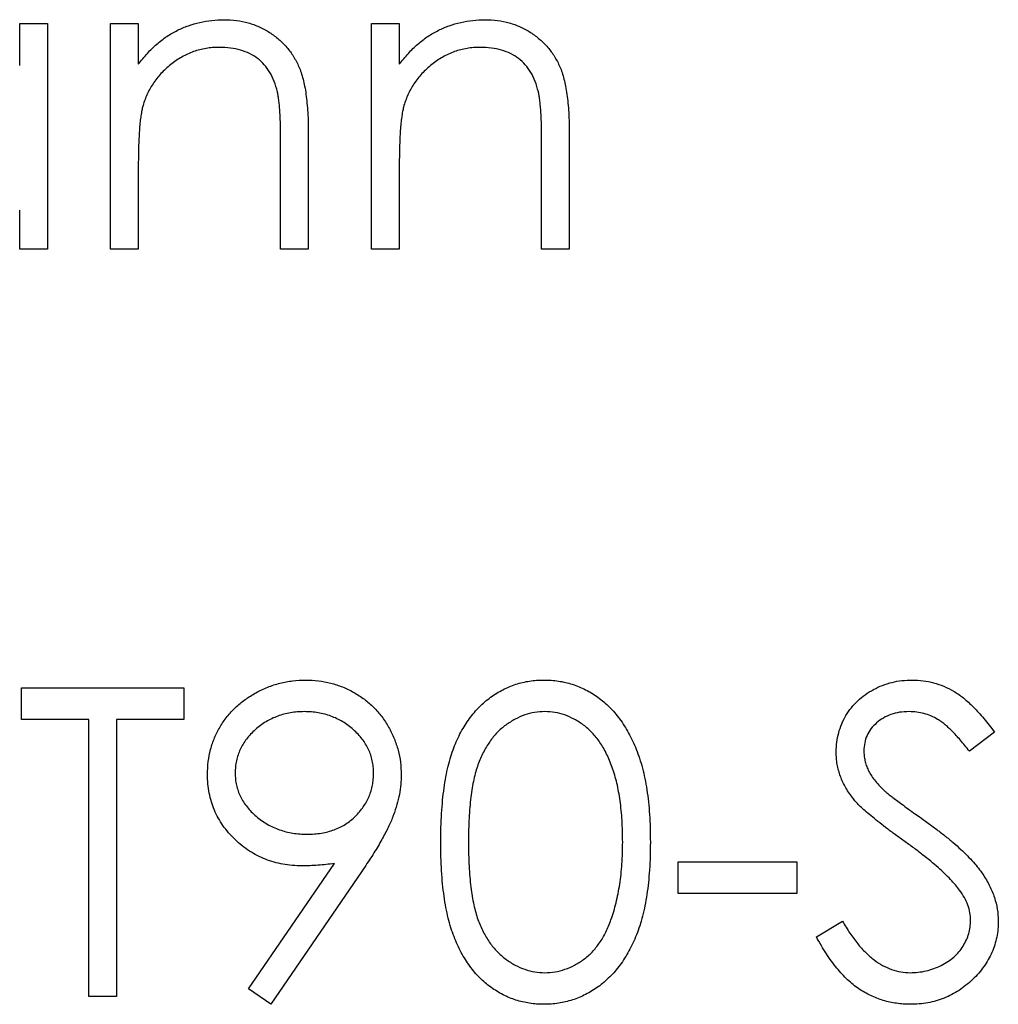
# Model space of a CAD drawing. Units: millimetres. Extents: x 10 to 584, y 10 to 410.
# Drawn here: x 546 to 550, y 219 to 223 of the extents above; entities that cross this region are included whole.
import ezdxf

# ---------------------------------------------------------------- set-up
doc = ezdxf.new("R2010")
doc.units = ezdxf.units.MM
doc.header["$LTSCALE"] = 2

msp = doc.modelspace()

# ---------------------------------------------------------------- linework, layer by layer
at = {"color": 7, "linetype": 'Continuous', "lineweight": 25}
for p, q in [((546.2982, 222.7467), (546.2982, 222.9256)), ((546.2982, 222.9256), (546.4169, 222.9256)), ((546.4169, 222.9256), (546.4169, 221.9588)), ((546.6883, 222.9256), (546.807, 222.9256)), ((546.6883, 221.9588), (546.6883, 222.9256)), ((546.807, 222.9256), (546.807, 222.7512)), ((547.8077, 222.9256), (547.9264, 222.9256)), ((547.8077, 221.9588), (547.8077, 222.9256)), ((547.9264, 222.9256), (547.9264, 222.7512)), ((547.5363, 222.4525), (547.5363, 221.9588)), ((548.6557, 222.4525), (548.6557, 221.9588)), ((547.4176, 221.9588), (547.4176, 222.4136)), ((548.537, 221.9588), (548.537, 222.4136)), ((546.807, 222.3084), (546.807, 221.9588)), ((547.9264, 222.3084), (547.9264, 221.9588)), ((546.2982, 221.9588), (546.2982, 222.126)), ((546.4169, 221.9588), (546.2982, 221.9588)), ((546.807, 221.9588), (546.6883, 221.9588)), ((547.5363, 221.9588), (547.4176, 221.9588)), ((547.9264, 221.9588), (547.8077, 221.9588)), ((548.6557, 221.9588), (548.537, 221.9588)), ((546.3067, 220.0769), (547.0021, 220.0769)), ((546.3067, 219.9412), (546.3067, 220.0769)), ((547.0021, 220.0769), (547.0021, 219.9412)), ((546.595, 219.9412), (546.3067, 219.9412)), ((546.595, 218.7539), (546.595, 219.9412)), ((546.7138, 219.9412), (546.7138, 218.7539)), ((547.0021, 219.9412), (546.7138, 219.9412)), ((550.479, 219.8869), (550.3717, 219.8055)), ((547.2803, 218.786), (547.6482, 219.3237)), ((549.1221, 219.3306), (549.631, 219.3306)), ((549.1221, 219.1949), (549.1221, 219.3306)), ((549.631, 219.3306), (549.631, 219.1949)), ((547.7825, 219.3158), (547.3752, 218.72)), ((549.631, 219.1949), (549.1221, 219.1949)), ((549.7158, 219.0092), (549.8276, 219.0762)), ((547.3752, 218.72), (547.2803, 218.786)), ((546.7138, 218.7539), (546.595, 218.7539))]:
    msp.add_line(p, q, dxfattribs=at)
for points, knots in [([(546.807, 222.7512), (546.8197, 222.767), (546.8443, 222.7977), (546.8853, 222.838), (546.9286, 222.8713), (546.9739, 222.8978), (547.0214, 222.9177), (547.0707, 222.9322), (547.1222, 222.9408), (547.1572, 222.9419), (547.1749, 222.9425)], [0, 0, 0, 0, 0.140976, 0.273569, 0.398988, 0.51993, 0.63811, 0.756589, 0.87686, 1, 1, 1, 1]), ([(547.1749, 222.9425), (547.1928, 222.9419), (547.2278, 222.9406), (547.2788, 222.9304), (547.3264, 222.9129), (547.3704, 222.889), (547.4102, 222.8593), (547.4451, 222.8247), (547.4739, 222.7849), (547.4933, 222.7479), (547.506, 222.7152), (547.5141, 222.6871), (547.5209, 222.6558), (547.5268, 222.6215), (547.5308, 222.5838), (547.5339, 222.5428), (547.5362, 222.4987), (547.5363, 222.4682), (547.5363, 222.4525)], [0, 0, 0, 0, 0.07724, 0.151178, 0.223488, 0.295543, 0.366976, 0.437131, 0.507044, 0.57856, 0.616614, 0.658756, 0.704491, 0.754803, 0.809332, 0.868274, 0.932073, 1, 1, 1, 1]), ([(547.9264, 222.7512), (547.9391, 222.767), (547.9637, 222.7977), (548.0047, 222.838), (548.048, 222.8713), (548.0933, 222.8978), (548.1408, 222.9177), (548.1901, 222.9322), (548.2416, 222.9408), (548.2766, 222.9419), (548.2943, 222.9425)], [0, 0, 0, 0, 0.140976, 0.2735688, 0.3989883, 0.5199298, 0.63811, 0.7565889, 0.8768598, 1, 1, 1, 1]), ([(548.2943, 222.9425), (548.3121, 222.9419), (548.3472, 222.9406), (548.3981, 222.9304), (548.4458, 222.9129), (548.4898, 222.889), (548.5296, 222.8593), (548.5645, 222.8247), (548.5933, 222.7849), (548.6127, 222.7479), (548.6254, 222.7152), (548.6335, 222.6871), (548.6403, 222.6558), (548.6462, 222.6215), (548.6502, 222.5838), (548.6533, 222.5428), (548.6556, 222.4987), (548.6557, 222.4682), (548.6557, 222.4525)], [0, 0, 0, 0, 0.07724, 0.151178, 0.223488, 0.295543, 0.366976, 0.437131, 0.507044, 0.57856, 0.616614, 0.658756, 0.704491, 0.754803, 0.809332, 0.868274, 0.932073, 1, 1, 1, 1]), ([(547.1542, 222.8238), (547.1446, 222.8236), (547.1257, 222.8233), (547.0977, 222.8197), (547.0705, 222.8138), (547.0439, 222.806), (547.0184, 222.7951), (546.9932, 222.7828), (546.9692, 222.7675), (546.9459, 222.7504), (546.9242, 222.7315), (546.9041, 222.7115), (546.8861, 222.6902), (546.8698, 222.668), (546.8558, 222.6445), (546.8435, 222.62), (546.8331, 222.5944), (546.8279, 222.5767), (546.8253, 222.5678)], [0, 0, 0, 0, 0.063986, 0.126627, 0.188984, 0.25023, 0.312351, 0.374574, 0.438148, 0.50292, 0.567974, 0.630771, 0.692935, 0.754398, 0.815218, 0.876117, 0.938015, 1, 1, 1, 1]), ([(547.4036, 222.6335), (547.3996, 222.6485), (547.3918, 222.6774), (547.3727, 222.7166), (547.3486, 222.7499), (547.3192, 222.7772), (547.2847, 222.7985), (547.2452, 222.8132), (547.2013, 222.8224), (547.1703, 222.8233), (547.1542, 222.8238)], [0, 0, 0, 0, 0.13552, 0.260833, 0.378476, 0.493178, 0.609281, 0.729981, 0.859261, 1, 1, 1, 1]), ([(548.2736, 222.8238), (548.264, 222.8236), (548.2451, 222.8233), (548.2171, 222.8197), (548.1899, 222.8138), (548.1633, 222.806), (548.1378, 222.7951), (548.1126, 222.7828), (548.0886, 222.7675), (548.0653, 222.7504), (548.0436, 222.7315), (548.0234, 222.7115), (548.0055, 222.6902), (547.9892, 222.668), (547.9751, 222.6445), (547.9629, 222.62), (547.9525, 222.5944), (547.9473, 222.5767), (547.9447, 222.5678)], [0, 0, 0, 0, 0.063986, 0.126627, 0.188984, 0.25023, 0.312351, 0.374574, 0.438148, 0.50292, 0.567974, 0.630771, 0.692935, 0.754398, 0.815218, 0.876117, 0.938015, 1, 1, 1, 1]), ([(548.523, 222.6335), (548.5189, 222.6485), (548.5112, 222.6774), (548.4921, 222.7166), (548.468, 222.7499), (548.4385, 222.7772), (548.4041, 222.7985), (548.3646, 222.8132), (548.3207, 222.8224), (548.2897, 222.8233), (548.2736, 222.8238)], [0, 0, 0, 0, 0.13552, 0.260833, 0.378476, 0.493178, 0.609281, 0.729981, 0.859261, 1, 1, 1, 1]), ([(547.4176, 222.4136), (547.4175, 222.4267), (547.4174, 222.4519), (547.417, 222.4879), (547.4159, 222.5206), (547.4144, 222.5499), (547.4122, 222.5757), (547.4099, 222.5981), (547.4072, 222.617), (547.4047, 222.6284), (547.4036, 222.6335)], [0, 0, 0, 0, 0.17885, 0.34211, 0.489826, 0.623254, 0.74008, 0.841483, 0.928908, 1, 1, 1, 1]), ([(548.537, 222.4136), (548.5369, 222.4267), (548.5368, 222.4519), (548.5364, 222.4879), (548.5353, 222.5206), (548.5338, 222.5499), (548.5316, 222.5757), (548.5293, 222.5981), (548.5266, 222.617), (548.5241, 222.6284), (548.523, 222.6335)], [0, 0, 0, 0, 0.17885, 0.34211, 0.489826, 0.623254, 0.74008, 0.841483, 0.928908, 1, 1, 1, 1]), ([(546.8253, 222.5678), (546.8238, 222.5613), (546.8206, 222.5471), (546.8171, 222.5238), (546.8139, 222.4968), (546.8113, 222.4662), (546.8096, 222.4319), (546.8079, 222.3941), (546.8072, 222.3524), (546.8071, 222.3235), (546.807, 222.3084)], [0, 0, 0, 0, 0.076995, 0.167615, 0.271052, 0.38946, 0.520843, 0.666399, 0.826094, 1, 1, 1, 1]), ([(547.9447, 222.5678), (547.9432, 222.5613), (547.94, 222.5471), (547.9365, 222.5238), (547.9333, 222.4968), (547.9306, 222.4662), (547.929, 222.4319), (547.9272, 222.3941), (547.9266, 222.3524), (547.9265, 222.3235), (547.9264, 222.3084)], [0, 0, 0, 0, 0.076995, 0.167615, 0.271052, 0.38946, 0.520843, 0.666399, 0.826094, 1, 1, 1, 1]), ([(547.1038, 219.7056), (547.1045, 219.7241), (547.1058, 219.7604), (547.1161, 219.8135), (547.1332, 219.8637), (547.1569, 219.9109), (547.1868, 219.9543), (547.2228, 219.9935), (547.2646, 220.0278), (547.3112, 220.0573), (547.3616, 220.081), (547.4144, 220.0985), (547.4692, 220.1087), (547.5063, 220.1101), (547.5249, 220.1108)], [0, 0, 0, 0, 0.085249, 0.167327, 0.248175, 0.328829, 0.409908, 0.490584, 0.572993, 0.658265, 0.744222, 0.82906, 0.913938, 1, 1, 1, 1]), ([(547.5249, 220.1108), (547.5433, 220.1101), (547.5795, 220.1087), (547.6327, 220.0987), (547.6837, 220.0818), (547.7322, 220.0585), (547.7771, 220.0293), (547.8175, 219.9945), (547.8524, 219.954), (547.8818, 219.9089), (547.9054, 219.8605), (547.9224, 219.8099), (547.9329, 219.7576), (547.9342, 219.7222), (547.9349, 219.7043)], [0, 0, 0, 0, 0.085532, 0.169003, 0.251943, 0.335682, 0.419409, 0.501265, 0.583703, 0.668, 0.751919, 0.834598, 0.916526, 1, 1, 1, 1]), ([(548.1045, 219.4149), (548.1046, 219.4361), (548.1049, 219.4773), (548.1076, 219.5373), (548.112, 219.5936), (548.1181, 219.6462), (548.1255, 219.6951), (548.1354, 219.7401), (548.1467, 219.7816), (548.1598, 219.8196), (548.1745, 219.8546), (548.1905, 219.8872), (548.2085, 219.9175), (548.2274, 219.9459), (548.248, 219.972), (548.2696, 219.996), (548.2932, 220.0175), (548.318, 220.0371), (548.344, 220.0543), (548.3707, 220.0694), (548.3982, 220.0824), (548.4266, 220.0925), (548.4556, 220.1009), (548.4853, 220.1067), (548.5158, 220.1103), (548.5364, 220.1106), (548.5468, 220.1108)], [0, 0, 0, 0, 0.0685946, 0.133246, 0.1943126, 0.2512792, 0.3045134, 0.3542349, 0.4004806, 0.4434108, 0.4840149, 0.5232523, 0.5610424, 0.5979002, 0.6335185, 0.6683144, 0.7024957, 0.7366854, 0.7702932, 0.8034373, 0.835913, 0.8684602, 0.9008465, 0.9334665, 0.9662576, 1, 1, 1, 1]), ([(548.5468, 220.1108), (548.5573, 220.1106), (548.5783, 220.1102), (548.6092, 220.1067), (548.6394, 220.1009), (548.6688, 220.0926), (548.6976, 220.0823), (548.7255, 220.0694), (548.7528, 220.0544), (548.779, 220.0368), (548.8044, 220.0171), (548.8284, 219.9949), (548.8509, 219.9704), (548.8724, 219.9438), (548.892, 219.9145), (548.9108, 219.8833), (548.9276, 219.8493), (548.9437, 219.8134), (548.9576, 219.7743), (548.9702, 219.7325), (548.9804, 219.6873), (548.9888, 219.639), (548.9954, 219.5874), (549.0002, 219.5327), (549.0027, 219.4748), (549.0032, 219.4352), (549.0034, 219.4149)], [0, 0, 0, 0, 0.033788, 0.067194, 0.099862, 0.132567, 0.165151, 0.197913, 0.231319, 0.265083, 0.299255, 0.334399, 0.369943, 0.406284, 0.444064, 0.482998, 0.523354, 0.565537, 0.609613, 0.656391, 0.705885, 0.758325, 0.813832, 0.872795, 0.934722, 1, 1, 1, 1]), ([(549.8006, 219.8021), (549.8011, 219.8161), (549.802, 219.8437), (549.8103, 219.8842), (549.8233, 219.9228), (549.8416, 219.9592), (549.8651, 219.9925), (549.8923, 220.023), (549.9248, 220.0486), (549.9604, 220.0709), (549.9993, 220.0885), (550.0401, 220.1017), (550.0829, 220.1092), (550.1118, 220.1102), (550.1265, 220.1108)], [0, 0, 0, 0, 0.083785, 0.16578, 0.24628, 0.327461, 0.408797, 0.489715, 0.571376, 0.655523, 0.741019, 0.826547, 0.911989, 1, 1, 1, 1]), ([(550.1265, 220.1108), (550.1421, 220.1102), (550.1731, 220.1092), (550.2187, 220.0999), (550.2626, 220.0845), (550.2979, 220.067), (550.3256, 220.0496), (550.3467, 220.0337), (550.368, 220.0154), (550.3898, 219.9947), (550.4117, 219.9713), (550.434, 219.9455), (550.4568, 219.9173), (550.4715, 219.8972), (550.479, 219.8869)], [0, 0, 0, 0, 0.107233, 0.213252, 0.31883, 0.426794, 0.483646, 0.543604, 0.608308, 0.677127, 0.750686, 0.828713, 0.91219, 1, 1, 1, 1]), ([(547.5188, 219.9751), (547.5088, 219.9748), (547.489, 219.9742), (547.4599, 219.9709), (547.4319, 219.9647), (547.4051, 219.9562), (547.3792, 219.9453), (547.3545, 219.932), (547.3311, 219.9162), (547.3091, 219.8983), (547.2886, 219.879), (547.2712, 219.8579), (547.2562, 219.8361), (547.2438, 219.8134), (547.2344, 219.7895), (547.2273, 219.7647), (547.2233, 219.7388), (547.2228, 219.7212), (547.2226, 219.7122)], [0, 0, 0, 0, 0.068712, 0.134812, 0.199538, 0.263335, 0.326747, 0.390328, 0.454126, 0.519203, 0.58351, 0.645497, 0.70529, 0.763488, 0.821856, 0.880004, 0.939108, 1, 1, 1, 1]), ([(547.8162, 219.7122), (547.8159, 219.7212), (547.8154, 219.7388), (547.8114, 219.7647), (547.8044, 219.7895), (547.7949, 219.8134), (547.7825, 219.8361), (547.7676, 219.858), (547.7498, 219.8789), (547.7294, 219.8983), (547.7074, 219.9162), (547.684, 219.932), (547.6592, 219.9453), (547.6334, 219.9562), (547.6065, 219.9647), (547.5784, 219.9708), (547.549, 219.9742), (547.529, 219.9748), (547.5188, 219.9751)], [0, 0, 0, 0, 0.06076, 0.119735, 0.177757, 0.235999, 0.29407, 0.353733, 0.415973, 0.48014, 0.545076, 0.608735, 0.672178, 0.735453, 0.799112, 0.864284, 0.930837, 1, 1, 1, 1]), ([(548.5508, 219.9751), (548.5362, 219.9743), (548.5069, 219.9728), (548.4636, 219.962), (548.4221, 219.943), (548.3892, 219.9223), (548.3639, 219.9025), (548.3461, 219.8853), (548.3294, 219.8666), (548.314, 219.846), (548.2996, 219.8239), (548.2864, 219.8001), (548.2745, 219.7745), (548.2635, 219.747), (548.2538, 219.7169), (548.2459, 219.6838), (548.2385, 219.6473), (548.2333, 219.6073), (548.2287, 219.5642), (548.2257, 219.5176), (548.2234, 219.4676), (548.2233, 219.4332), (548.2232, 219.4154)], [0, 0, 0, 0, 0.060387, 0.120883, 0.182755, 0.247811, 0.281299, 0.315088, 0.349702, 0.384857, 0.420966, 0.458511, 0.497175, 0.537602, 0.580503, 0.627468, 0.678388, 0.733983, 0.793747, 0.857714, 0.926698, 1, 1, 1, 1]), ([(548.8847, 219.4154), (548.8845, 219.4313), (548.8841, 219.4624), (548.8825, 219.508), (548.8785, 219.5512), (548.874, 219.5924), (548.8675, 219.6312), (548.8604, 219.6681), (548.8509, 219.7024), (548.8407, 219.7349), (548.829, 219.7651), (548.8162, 219.7931), (548.8025, 219.8191), (548.7877, 219.843), (548.7718, 219.8649), (548.7545, 219.8844), (548.7365, 219.9021), (548.7112, 219.9223), (548.6781, 219.943), (548.637, 219.9619), (548.5942, 219.9728), (548.5652, 219.9743), (548.5508, 219.9751)], [0, 0, 0, 0, 0.0656812, 0.1284865, 0.1881751, 0.2451061, 0.2994484, 0.3508229, 0.3999417, 0.4466717, 0.4912545, 0.5333763, 0.5738528, 0.6125263, 0.6495971, 0.685532, 0.7201058, 0.7538377, 0.8189254, 0.8804935, 0.9403113, 1, 1, 1, 1]), ([(550.1133, 219.9751), (550.0996, 219.9746), (550.0732, 219.9738), (550.0358, 219.9641), (550.0022, 219.9489), (549.9732, 219.9276), (549.9491, 219.9024), (549.9317, 219.8734), (549.9212, 219.8414), (549.9199, 219.819), (549.9193, 219.8076)], [0, 0, 0, 0, 0.143073, 0.275903, 0.402371, 0.528414, 0.650356, 0.765895, 0.880774, 1, 1, 1, 1]), ([(550.3717, 219.8055), (550.3652, 219.8138), (550.3527, 219.8299), (550.3337, 219.8524), (550.3159, 219.873), (550.2983, 219.8909), (550.2819, 219.907), (550.266, 219.9208), (550.2508, 219.9325), (550.2316, 219.9449), (550.2075, 219.9572), (550.1773, 219.9676), (550.1457, 219.9739), (550.1242, 219.9747), (550.1133, 219.9751)], [0, 0, 0, 0, 0.098469, 0.189629, 0.274184, 0.352183, 0.423199, 0.488551, 0.548473, 0.60144, 0.701198, 0.799592, 0.898545, 1, 1, 1, 1]), ([(549.8745, 219.6006), (549.8686, 219.6084), (549.8571, 219.6237), (549.842, 219.6477), (549.8291, 219.6722), (549.8189, 219.6973), (549.8104, 219.7227), (549.8047, 219.7488), (549.8011, 219.7753), (549.8007, 219.7931), (549.8006, 219.8021)], [0, 0, 0, 0, 0.1335068, 0.262559, 0.3882644, 0.5126674, 0.6337223, 0.7553939, 0.8775529, 1, 1, 1, 1]), ([(549.9193, 219.8076), (549.9194, 219.8005), (549.9197, 219.7863), (549.9239, 219.7654), (549.9292, 219.7445), (549.9377, 219.7237), (549.9493, 219.7027), (549.9646, 219.6812), (549.9839, 219.6589), (549.9987, 219.6444), (550.0065, 219.6367)], [0, 0, 0, 0, 0.107285, 0.214746, 0.322939, 0.434116, 0.553412, 0.686073, 0.834256, 1, 1, 1, 1]), ([(547.509, 219.3136), (547.4952, 219.314), (547.4679, 219.3147), (547.4278, 219.3202), (547.3893, 219.3288), (547.3525, 219.3415), (547.3172, 219.3573), (547.2835, 219.3769), (547.2514, 219.3999), (547.2214, 219.4263), (547.194, 219.4553), (547.1697, 219.486), (547.1494, 219.5187), (547.1326, 219.5528), (547.1199, 219.5888), (547.1106, 219.6262), (547.1049, 219.6654), (547.1042, 219.6921), (547.1038, 219.7056)], [0, 0, 0, 0, 0.066295, 0.130131, 0.192862, 0.25436, 0.31591, 0.377338, 0.440205, 0.504175, 0.568034, 0.630228, 0.690861, 0.751422, 0.811466, 0.87275, 0.935391, 1, 1, 1, 1]), ([(547.2226, 219.7122), (547.2228, 219.7033), (547.2232, 219.6856), (547.2276, 219.6597), (547.2349, 219.6349), (547.2447, 219.6109), (547.2575, 219.588), (547.2733, 219.5662), (547.2918, 219.5454), (547.3127, 219.5258), (547.3356, 219.5078), (547.3601, 219.4921), (547.3858, 219.4789), (547.4126, 219.4683), (547.4405, 219.4597), (547.4697, 219.4536), (547.5, 219.4502), (547.5206, 219.4496), (547.531, 219.4493)], [0, 0, 0, 0, 0.05954, 0.117423, 0.17444, 0.231734, 0.289722, 0.3492, 0.410516, 0.47508, 0.540094, 0.604444, 0.668697, 0.73211, 0.796739, 0.862906, 0.930462, 1, 1, 1, 1]), ([(547.531, 219.4493), (547.5416, 219.4496), (547.562, 219.4502), (547.592, 219.4536), (547.6204, 219.4596), (547.6471, 219.4683), (547.6724, 219.4787), (547.6961, 219.492), (547.718, 219.5079), (547.7383, 219.5258), (547.7564, 219.5456), (547.7724, 219.5663), (547.7861, 219.5881), (547.7969, 219.6112), (547.8058, 219.6349), (547.8119, 219.6598), (547.8153, 219.6857), (547.8159, 219.7033), (547.8162, 219.7122)], [0, 0, 0, 0, 0.072713, 0.1415475, 0.2083625, 0.2724616, 0.33539, 0.3977113, 0.4593834, 0.5220982, 0.5843148, 0.6443919, 0.703345, 0.7615089, 0.8200305, 0.878517, 0.9382645, 1, 1, 1, 1]), ([(547.9349, 219.7043), (547.9345, 219.6904), (547.9336, 219.6622), (547.9272, 219.6194), (547.9165, 219.5758), (547.9043, 219.5388), (547.8925, 219.5083), (547.8815, 219.4842), (547.8692, 219.4589), (547.8548, 219.4325), (547.8394, 219.4048), (547.822, 219.3761), (547.803, 219.3462), (547.7895, 219.3261), (547.7825, 219.3158)], [0, 0, 0, 0, 0.09832, 0.199417, 0.305603, 0.416162, 0.474582, 0.537006, 0.603857, 0.67409, 0.749417, 0.828253, 0.912054, 1, 1, 1, 1]), ([(550.0065, 219.6367), (550.0094, 219.6341), (550.0162, 219.628), (550.0288, 219.6179), (550.0454, 219.6055), (550.0656, 219.5902), (550.0898, 219.5724), (550.118, 219.5524), (550.1498, 219.5295), (550.1724, 219.5134), (550.1843, 219.505)], [0, 0, 0, 0, 0.0525943, 0.124952, 0.2180939, 0.3335024, 0.4687892, 0.6249376, 0.801683, 1, 1, 1, 1]), ([(550.0913, 219.4207), (550.0774, 219.4306), (550.0507, 219.4496), (550.0135, 219.4777), (549.9802, 219.5034), (549.9511, 219.527), (549.926, 219.5484), (549.9048, 219.5674), (549.888, 219.5845), (549.8787, 219.5957), (549.8745, 219.6006)], [0, 0, 0, 0, 0.181535, 0.347082, 0.495568, 0.628357, 0.74552, 0.845831, 0.930782, 1, 1, 1, 1]), ([(550.1843, 219.505), (550.1986, 219.4945), (550.2264, 219.4743), (550.266, 219.4439), (550.3019, 219.4142), (550.3342, 219.3853), (550.3632, 219.3575), (550.3887, 219.3305), (550.4109, 219.3044), (550.4348, 219.2709), (550.4592, 219.2298), (550.4801, 219.1794), (550.4934, 219.1288), (550.4951, 219.0948), (550.4959, 219.0781)], [0, 0, 0, 0, 0.096972, 0.187773, 0.272396, 0.351321, 0.424335, 0.491909, 0.554233, 0.611268, 0.716348, 0.81454, 0.908495, 1, 1, 1, 1]), ([(548.5468, 218.72), (548.5364, 218.7202), (548.5158, 218.7206), (548.4853, 218.7241), (548.4557, 218.7299), (548.4269, 218.738), (548.3987, 218.7479), (548.3714, 218.7608), (548.3448, 218.7757), (548.319, 218.7926), (548.2944, 218.812), (548.271, 218.8335), (548.2492, 218.8575), (548.2289, 218.8838), (548.2097, 218.912), (548.1919, 218.9426), (548.1755, 218.9755), (548.1606, 219.0107), (548.1473, 219.049), (548.1355, 219.0906), (548.1263, 219.136), (548.1183, 219.1848), (548.1119, 219.2372), (548.1076, 219.2933), (548.1049, 219.3529), (548.1046, 219.3939), (548.1045, 219.4149)], [0, 0, 0, 0, 0.033787, 0.066622, 0.099285, 0.131361, 0.163585, 0.196104, 0.228902, 0.262158, 0.295991, 0.330218, 0.36506, 0.400951, 0.43762, 0.475708, 0.515381, 0.556414, 0.599765, 0.646424, 0.696431, 0.749782, 0.806573, 0.867436, 0.931887, 1, 1, 1, 1]), ([(548.2232, 219.4154), (548.2233, 219.3977), (548.2234, 219.3634), (548.2257, 219.3136), (548.2288, 219.2671), (548.2328, 219.2239), (548.2388, 219.1842), (548.2455, 219.1476), (548.2536, 219.1144), (548.2632, 219.0843), (548.2742, 219.0569), (548.2862, 219.0313), (548.2991, 219.0074), (548.3135, 218.9852), (548.3292, 218.9649), (548.3458, 218.9459), (548.364, 218.929), (548.3891, 218.9086), (548.4223, 218.8877), (548.4641, 218.8694), (548.5071, 218.8579), (548.5362, 218.8564), (548.5508, 218.8557)], [0, 0, 0, 0, 0.072951, 0.141584, 0.205926, 0.265301, 0.320597, 0.371817, 0.41879, 0.461699, 0.502134, 0.540804, 0.578181, 0.614297, 0.649678, 0.684299, 0.718359, 0.752081, 0.817652, 0.879722, 0.939966, 1, 1, 1, 1]), ([(549.0034, 219.4149), (549.0032, 219.3946), (549.0027, 219.3552), (549.0002, 219.2976), (548.9953, 219.2431), (548.9892, 219.1918), (548.9807, 219.1438), (548.9703, 219.0989), (548.9587, 219.057), (548.9444, 219.0183), (548.9287, 218.9824), (548.9117, 218.9489), (548.8934, 218.9175), (548.8736, 218.8884), (548.8524, 218.8614), (548.8294, 218.837), (548.8054, 218.8147), (548.7799, 218.7948), (548.7533, 218.7773), (548.7261, 218.7618), (548.6978, 218.7492), (548.6691, 218.7384), (548.6396, 218.7302), (548.6093, 218.7245), (548.5783, 218.7205), (548.5573, 218.7202), (548.5468, 218.72)], [0, 0, 0, 0, 0.065063, 0.126773, 0.185516, 0.240765, 0.29298, 0.34225, 0.388919, 0.432776, 0.474628, 0.514775, 0.553606, 0.591426, 0.628028, 0.663804, 0.698984, 0.733591, 0.767628, 0.801208, 0.834264, 0.866981, 0.89972, 0.932702, 0.966176, 1, 1, 1, 1]), ([(548.8346, 219.0828), (548.8386, 219.0946), (548.8467, 219.1186), (548.8571, 219.1558), (548.8653, 219.1948), (548.8727, 219.2354), (548.8778, 219.2779), (548.8819, 219.3222), (548.8842, 219.3682), (548.8845, 219.3995), (548.8847, 219.4154)], [0, 0, 0, 0, 0.110588, 0.224542, 0.342503, 0.464324, 0.590756, 0.722227, 0.858843, 1, 1, 1, 1]), ([(550.3298, 219.2098), (550.3239, 219.2173), (550.3114, 219.2332), (550.29, 219.2569), (550.265, 219.2813), (550.237, 219.3075), (550.2052, 219.334), (550.1706, 219.3623), (550.1321, 219.3913), (550.1052, 219.4107), (550.0913, 219.4207)], [0, 0, 0, 0, 0.090279, 0.18953, 0.299198, 0.418926, 0.548376, 0.688136, 0.839084, 1, 1, 1, 1]), ([(547.6482, 219.3237), (547.6247, 219.3208), (547.5785, 219.3152), (547.5319, 219.3142), (547.509, 219.3136)], [0, 0, 0, 0, 0.507858, 1, 1, 1, 1]), ([(550.3772, 219.0799), (550.3767, 219.0909), (550.3755, 219.1133), (550.366, 219.1463), (550.3509, 219.179), (550.337, 219.1993), (550.3298, 219.2098)], [0, 0, 0, 0, 0.2347234, 0.4771583, 0.7285563, 1, 1, 1, 1]), ([(548.5508, 218.8557), (548.5654, 218.8563), (548.5947, 218.8575), (548.6375, 218.8692), (548.679, 218.8867), (548.7115, 218.9075), (548.7363, 218.9273), (548.754, 218.9441), (548.7703, 218.963), (548.7857, 218.9834), (548.7999, 219.0056), (548.8127, 219.0297), (548.8245, 219.0555), (548.8312, 219.0736), (548.8346, 219.0828)], [0, 0, 0, 0, 0.112813, 0.225394, 0.339595, 0.459675, 0.521735, 0.583926, 0.648174, 0.713881, 0.781004, 0.851451, 0.924051, 1, 1, 1, 1]), ([(549.8276, 219.0762), (549.838, 219.0588), (549.8579, 219.0254), (549.8912, 218.9804), (549.9256, 218.942), (549.9615, 218.9107), (549.9987, 218.8861), (550.0373, 218.8686), (550.0773, 218.8577), (550.1045, 218.8564), (550.118, 218.8557)], [0, 0, 0, 0, 0.159004, 0.304646, 0.438547, 0.562322, 0.677433, 0.786897, 0.893611, 1, 1, 1, 1]), ([(550.118, 218.8557), (550.1296, 218.856), (550.1526, 218.8567), (550.1865, 218.8628), (550.2194, 218.8723), (550.2506, 218.8858), (550.2797, 218.9022), (550.3053, 218.922), (550.3274, 218.9441), (550.3454, 218.9689), (550.3593, 218.9954), (550.37, 219.0227), (550.3759, 219.0511), (550.3768, 219.0703), (550.3772, 219.0799)], [0, 0, 0, 0, 0.091264, 0.18093, 0.270088, 0.360156, 0.448343, 0.532666, 0.613834, 0.693982, 0.772716, 0.849335, 0.923967, 1, 1, 1, 1]), ([(550.4959, 219.0781), (550.4957, 219.0662), (550.4952, 219.0427), (550.4895, 219.0082), (550.4813, 218.9747), (550.4688, 218.9426), (550.4535, 218.9113), (550.4342, 218.8817), (550.4118, 218.8531), (550.3861, 218.8261), (550.3579, 218.8014), (550.3282, 218.7795), (550.2968, 218.7612), (550.2639, 218.7462), (550.2296, 218.7345), (550.1937, 218.726), (550.1564, 218.7208), (550.131, 218.7203), (550.118, 218.72)], [0, 0, 0, 0, 0.061484, 0.121775, 0.18092, 0.240256, 0.300114, 0.361146, 0.423501, 0.488669, 0.553954, 0.617581, 0.680238, 0.742187, 0.804663, 0.868259, 0.93302, 1, 1, 1, 1]), ([(550.118, 218.72), (550.108, 218.7202), (550.0882, 218.7206), (550.0588, 218.724), (550.03, 218.7288), (550.0022, 218.7364), (549.975, 218.7457), (549.9485, 218.7571), (549.9227, 218.7707), (549.8974, 218.7863), (549.8728, 218.8045), (549.849, 218.8257), (549.8253, 218.8492), (549.8023, 218.8758), (549.7797, 218.9051), (549.7578, 218.9372), (549.7363, 218.972), (549.7227, 218.9965), (549.7158, 219.0092)], [0, 0, 0, 0, 0.057208, 0.113696, 0.169178, 0.224159, 0.27872, 0.333794, 0.389241, 0.445822, 0.503704, 0.564294, 0.627975, 0.695038, 0.765373, 0.839611, 0.917538, 1, 1, 1, 1])]:
    msp.add_open_spline(points, degree=3, knots=knots, dxfattribs=at)

doc.saveas('drawing.dxf')
